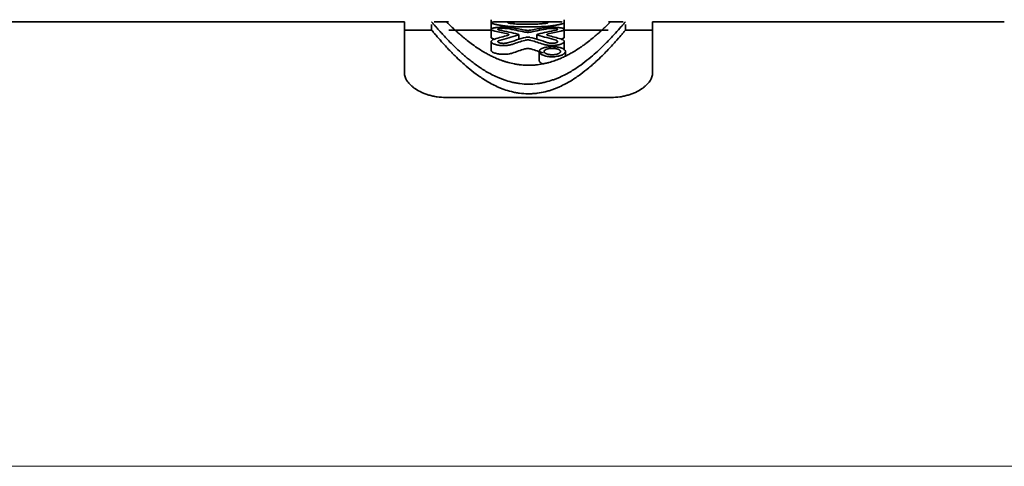
# Model space of a CAD drawing. Extents: x 6336 to 10269, y -393 to 3204.
# Drawn here: x 8137 to 8161, y 1342 to 1353 of the extents above; entities that cross this region are included whole.
import ezdxf

# ---------------------------------------------------------------- set-up
doc = ezdxf.new("R2010")
doc.units = 0
doc.header["$LTSCALE"] = 5
doc.layers.get('0').update_dxf_attribs({"linetype": 'CONTINUOUS', "lineweight": 0})
doc.layers.add('1', color=7, linetype='CONTINUOUS', true_color=0xffffff)

msp = doc.modelspace()

# ---------------------------------------------------------------- linework, layer by layer
at = {"color": 4}
msp.add_line((8128.073, 1342.026), (8228.073, 1342.026), dxfattribs=at)
at = {"layer": '1', "color": 7, "linetype": 'Continuous', "lineweight": 35}
for p, q in [((8146.573, 1352.776), (8121.573, 1352.776)), ((8146.573, 1352.776), (8146.573, 1351.543)), ((8147.231, 1352.707), (8147.231, 1352.576)), ((8147.639, 1352.776), (8147.289, 1352.776)), ((8148.671, 1352.826), (8148.671, 1352.601)), ((8150.175, 1352.776), (8148.923, 1352.776)), ((8149.536, 1352.774), (8149.58, 1352.774)), ((8149.58, 1352.714), (8149.536, 1352.714)), ((8150.438, 1352.593), (8150.438, 1352.826)), ((8151.857, 1352.776), (8151.506, 1352.776)), ((8151.915, 1352.576), (8151.915, 1352.708)), ((8152.573, 1352.776), (8152.573, 1351.543)), ((8161.073, 1352.776), (8152.573, 1352.776)), ((8147.231, 1352.576), (8146.573, 1352.576)), ((8148.671, 1352.576), (8147.646, 1352.576)), ((8148.671, 1352.593), (8148.671, 1352.39)), ((8149.337, 1352.351), (8149.337, 1352.463)), ((8149.423, 1352.652), (8149.686, 1352.652)), ((8149.776, 1352.463), (8149.776, 1352.351)), ((8150.438, 1352.389), (8150.438, 1352.593)), ((8151.5, 1352.576), (8150.438, 1352.576)), ((8152.573, 1352.576), (8151.915, 1352.576)), ((8148.671, 1352.39), (8148.756, 1352.348)), ((8148.671, 1352.297), (8148.671, 1352.087)), ((8150.353, 1352.347), (8150.438, 1352.389)), ((8150.438, 1352.089), (8150.438, 1352.298)), ((8149.83, 1352.057), (8149.83, 1351.842)), ((8150.465, 1351.956), (8150.465, 1352.057)), ((8151.573, 1350.946), (8147.573, 1350.946)), ((8149.562, 1351.034), (8149.573, 1351.034))]:
    msp.add_line(p, q, dxfattribs=at)
for centre, major_axis, ratio, start_param, end_param in [((8146.616, 1342.026), (0, 10.75), 0.980901, -0.23473, -0.204351), ((8146.841, 1342.026), (0, 10.75), 0.980901, -0.237071, -0.193687), ((8147.224, 1342.026), (0, 10.75), 0.980901, -0.215822, -0.175572), ((8147.448, 1342.026), (0, 10.75), 0.980901, -0.194059, -0.164972), ((8151.665, 1342.026), (0, 10.75), 0.980901, 0.165431, 0.194059), ((8151.89, 1342.026), (0, 10.75), 0.980901, 0.17603, 0.21582), ((8152.273, 1342.026), (0, 10.75), 0.980901, 0.194154, 0.237077), ((8152.498, 1342.026), (0, 10.75), 0.980901, 0.204816, 0.234732), ((8151.665, 1342.026), (0, 10.75), 0.980902, 0.248837, 0.279553), ((8151.89, 1342.026), (0, 10.75), 0.980901, 0.246462, 0.290418), ((8152.273, 1342.026), (0, 10.75), 0.980901, 0.265428, 0.309068), ((8152.498, 1342.026), (0, 10.75), 0.980902, 0.29007, 0.320075), ((8146.841, 1342.026), (0, 10.75), 0.980901, -0.308589, -0.265424), ((8146.616, 1342.026), (0, 10.75), 0.9809, -0.31957, -0.290043), ((8147.224, 1342.026), (0, 10.75), 0.980901, -0.289949, -0.246466), ((8147.448, 1342.026), (0, 10.75), 0.980901, -0.279064, -0.248819), ((8152.498, 1342.026), (0, 10.55), 0.9809, 0.295707, 0.326339), ((8146.616, 1342.026), (0, 10.55), 0.980901, -0.325864, -0.29572)]:
    msp.add_ellipse(centre, major_axis=major_axis, ratio=ratio, start_param=start_param, end_param=end_param, dxfattribs=at)
for points, knots in [([(8147.231, 1352.776), (8147.231, 1352.776), (8147.231, 1352.776), (8147.231, 1352.776), (8147.239, 1352.766), (8147.266, 1352.734), (8147.288, 1352.708), (8147.319, 1352.672), (8147.346, 1352.641), (8147.356, 1352.629), (8147.376, 1352.606), (8147.387, 1352.594), (8147.421, 1352.555), (8147.447, 1352.527), (8147.502, 1352.466), (8147.532, 1352.433), (8147.598, 1352.363), (8147.633, 1352.326), (8147.71, 1352.247), (8147.752, 1352.206), (8147.842, 1352.119), (8147.89, 1352.074), (8147.956, 1352.015), (8147.97, 1352.003), (8147.997, 1351.979), (8148.039, 1351.943), (8148.083, 1351.906), (8148.145, 1351.856), (8148.176, 1351.831), (8148.243, 1351.781), (8148.277, 1351.755), (8148.349, 1351.704), (8148.386, 1351.678), (8148.463, 1351.627), (8148.503, 1351.602), (8148.587, 1351.552), (8148.631, 1351.527), (8148.723, 1351.479), (8148.772, 1351.456), (8148.849, 1351.422), (8148.875, 1351.411), (8148.916, 1351.395), (8148.93, 1351.389), (8148.958, 1351.379), (8148.973, 1351.374), (8149.044, 1351.349), (8149.105, 1351.331), (8149.184, 1351.312), (8149.2, 1351.309), (8149.232, 1351.302), (8149.248, 1351.299), (8149.298, 1351.29), (8149.332, 1351.285), (8149.433, 1351.272), (8149.502, 1351.267), (8149.573, 1351.267)], [0, 0, 0, 0, 0.000153, 0.000153, 0.125134, 0.125134, 0.187624, 0.250115, 0.250115, 0.28136, 0.28136, 0.312605, 0.312605, 0.375096, 0.375096, 0.437586, 0.437586, 0.500076, 0.500076, 0.562567, 0.562567, 0.625057, 0.625057, 0.64068, 0.64068, 0.656303, 0.687548, 0.687548, 0.718793, 0.718793, 0.750038, 0.750038, 0.781283, 0.781283, 0.812529, 0.812529, 0.843774, 0.843774, 0.875019, 0.875019, 0.890642, 0.890642, 0.898453, 0.898453, 0.906264, 0.906264, 0.93751, 0.93751, 0.945321, 0.945321, 0.953132, 0.953132, 0.968755, 0.968755, 1, 1, 1, 1]), ([(8149.573, 1351.723), (8149.514, 1351.723), (8149.456, 1351.726), (8149.371, 1351.734), (8149.343, 1351.738), (8149.288, 1351.746), (8149.26, 1351.75), (8149.18, 1351.766), (8149.13, 1351.778), (8149.057, 1351.798), (8149.033, 1351.805), (8148.987, 1351.819), (8148.964, 1351.827), (8148.897, 1351.85), (8148.856, 1351.866), (8148.776, 1351.9), (8148.738, 1351.917), (8148.666, 1351.952), (8148.631, 1351.97), (8148.581, 1351.997), (8148.565, 1352.006), (8148.533, 1352.024), (8148.517, 1352.033), (8148.44, 1352.078), (8148.384, 1352.113), (8148.281, 1352.182), (8148.233, 1352.216), (8148.144, 1352.282), (8148.103, 1352.314), (8148.045, 1352.36), (8148.027, 1352.375), (8147.991, 1352.404), (8147.974, 1352.419), (8147.925, 1352.46), (8147.895, 1352.486), (8147.84, 1352.536), (8147.814, 1352.559), (8147.745, 1352.623), (8147.707, 1352.659), (8147.662, 1352.702), (8147.649, 1352.715), (8147.627, 1352.737), (8147.618, 1352.746), (8147.606, 1352.758), (8147.603, 1352.761), (8147.598, 1352.766), (8147.595, 1352.769), (8147.59, 1352.774), (8147.588, 1352.776), (8147.588, 1352.776)], [0, 0, 0, 0, 0.031283, 0.031283, 0.046924, 0.046924, 0.062565, 0.062565, 0.093848, 0.093848, 0.109489, 0.109489, 0.12513, 0.12513, 0.156413, 0.156413, 0.187695, 0.187695, 0.218978, 0.218978, 0.234619, 0.234619, 0.25026, 0.25026, 0.312825, 0.312825, 0.37539, 0.37539, 0.437955, 0.437955, 0.469238, 0.469238, 0.50052, 0.50052, 0.563085, 0.563085, 0.62565, 0.62565, 0.75078, 0.75078, 0.813345, 0.813345, 0.87591, 0.87591, 0.907193, 0.907193, 0.938475, 0.938475, 1, 1, 1, 1]), ([(8149.423, 1352.652), (8149.395, 1352.652), (8149.367, 1352.653), (8149.313, 1352.654), (8149.286, 1352.655), (8149.246, 1352.656), (8149.232, 1352.657), (8149.206, 1352.658), (8149.193, 1352.659), (8149.155, 1352.661), (8149.13, 1352.663), (8149.082, 1352.667), (8149.059, 1352.669), (8149.026, 1352.673), (8149.015, 1352.674), (8148.993, 1352.676), (8148.962, 1352.68), (8148.933, 1352.684), (8148.906, 1352.688), (8148.897, 1352.69), (8148.88, 1352.692), (8148.871, 1352.694), (8148.831, 1352.701), (8148.803, 1352.706), (8148.767, 1352.714), (8148.756, 1352.717), (8148.736, 1352.722), (8148.727, 1352.725), (8148.686, 1352.737), (8148.671, 1352.746), (8148.671, 1352.755), (8148.672, 1352.757), (8148.675, 1352.76), (8148.684, 1352.765), (8148.702, 1352.768), (8148.722, 1352.77), (8148.726, 1352.771), (8148.735, 1352.771), (8148.74, 1352.772), (8148.755, 1352.773), (8148.766, 1352.773), (8148.802, 1352.775), (8148.83, 1352.776), (8148.878, 1352.776), (8148.895, 1352.776), (8148.917, 1352.776), (8148.92, 1352.776), (8148.923, 1352.776)], [0, 0, 0, 0, 0.039741, 0.039741, 0.079482, 0.079482, 0.099352, 0.099352, 0.119222, 0.119222, 0.158963, 0.158963, 0.198704, 0.198704, 0.218574, 0.218574, 0.238445, 0.278185, 0.278185, 0.298056, 0.298056, 0.317926, 0.317926, 0.397408, 0.397408, 0.437149, 0.437149, 0.476889, 0.476889, 0.635852, 0.635852, 0.675593, 0.675593, 0.715334, 0.794815, 0.794815, 0.814686, 0.814686, 0.834556, 0.834556, 0.874297, 0.874297, 0.953779, 0.953779, 0.993519, 0.993519, 1, 1, 1, 1]), ([(8149.536, 1352.774), (8149.506, 1352.774), (8149.476, 1352.774), (8149.431, 1352.773), (8149.417, 1352.773), (8149.388, 1352.773), (8149.373, 1352.773), (8149.331, 1352.772), (8149.305, 1352.772), (8149.267, 1352.771), (8149.255, 1352.771), (8149.231, 1352.77), (8149.22, 1352.77), (8149.188, 1352.769), (8149.169, 1352.768), (8149.143, 1352.767), (8149.136, 1352.766), (8149.121, 1352.765), (8149.108, 1352.764), (8149.098, 1352.762), (8149.09, 1352.761), (8149.086, 1352.76), (8149.077, 1352.757), (8149.074, 1352.756), (8149.074, 1352.753), (8149.075, 1352.752), (8149.078, 1352.75), (8149.08, 1352.748), (8149.089, 1352.745), (8149.098, 1352.743), (8149.115, 1352.74), (8149.121, 1352.738), (8149.136, 1352.736), (8149.143, 1352.735), (8149.169, 1352.732), (8149.188, 1352.729), (8149.231, 1352.725), (8149.254, 1352.723), (8149.292, 1352.721), (8149.304, 1352.72), (8149.331, 1352.719), (8149.345, 1352.718), (8149.387, 1352.716), (8149.416, 1352.715), (8149.475, 1352.714), (8149.506, 1352.714), (8149.536, 1352.714)], [0, 0, 0, 0, 0.0625, 0.0625, 0.09375, 0.09375, 0.125, 0.125, 0.1875, 0.1875, 0.21875, 0.21875, 0.25, 0.25, 0.3125, 0.3125, 0.34375, 0.34375, 0.375, 0.40625, 0.40625, 0.4375, 0.4375, 0.5, 0.5, 0.53125, 0.53125, 0.5625, 0.5625, 0.625, 0.625, 0.65625, 0.65625, 0.6875, 0.6875, 0.75, 0.75, 0.8125, 0.8125, 0.84375, 0.84375, 0.875, 0.875, 0.9375, 0.9375, 1, 1, 1, 1]), ([(8151.558, 1352.776), (8151.558, 1352.776), (8151.558, 1352.776), (8151.558, 1352.776), (8151.551, 1352.769), (8151.529, 1352.747), (8151.519, 1352.738), (8151.497, 1352.716), (8151.484, 1352.703), (8151.455, 1352.674), (8151.438, 1352.658), (8151.409, 1352.631), (8151.399, 1352.621), (8151.378, 1352.601), (8151.366, 1352.591), (8151.331, 1352.559), (8151.306, 1352.536), (8151.25, 1352.486), (8151.22, 1352.46), (8151.155, 1352.405), (8151.12, 1352.376), (8151.044, 1352.315), (8151.003, 1352.283), (8150.936, 1352.233), (8150.913, 1352.217), (8150.865, 1352.182), (8150.839, 1352.165), (8150.761, 1352.113), (8150.705, 1352.077), (8150.613, 1352.023), (8150.581, 1352.005), (8150.514, 1351.97), (8150.48, 1351.952), (8150.407, 1351.917), (8150.37, 1351.9), (8150.31, 1351.875), (8150.29, 1351.867), (8150.248, 1351.85), (8150.226, 1351.842), (8150.159, 1351.819), (8150.113, 1351.804), (8150.04, 1351.784), (8150.016, 1351.778), (8149.965, 1351.766), (8149.938, 1351.76), (8149.858, 1351.745), (8149.804, 1351.737), (8149.733, 1351.73), (8149.719, 1351.729), (8149.69, 1351.727), (8149.675, 1351.726), (8149.632, 1351.724), (8149.602, 1351.723), (8149.573, 1351.723)], [0, 0, 0, 0, 0.000908, 0.000908, 0.125795, 0.125795, 0.188238, 0.188238, 0.250681, 0.250681, 0.313125, 0.313125, 0.344346, 0.344346, 0.375568, 0.375568, 0.438011, 0.438011, 0.500454, 0.500454, 0.562897, 0.562897, 0.625341, 0.625341, 0.656562, 0.656562, 0.687784, 0.687784, 0.750227, 0.750227, 0.781449, 0.781449, 0.81267, 0.81267, 0.843892, 0.843892, 0.859503, 0.859503, 0.875114, 0.875114, 0.906335, 0.906335, 0.921946, 0.921946, 0.937557, 0.937557, 0.968778, 0.968778, 0.976584, 0.976584, 0.984389, 0.984389, 1, 1, 1, 1]), ([(8149.573, 1351.267), (8149.644, 1351.267), (8149.712, 1351.272), (8149.813, 1351.284), (8149.846, 1351.289), (8149.912, 1351.301), (8149.945, 1351.308), (8150.04, 1351.331), (8150.099, 1351.349), (8150.185, 1351.378), (8150.213, 1351.388), (8150.254, 1351.404), (8150.267, 1351.41), (8150.294, 1351.421), (8150.307, 1351.426), (8150.372, 1351.455), (8150.421, 1351.478), (8150.514, 1351.527), (8150.558, 1351.551), (8150.642, 1351.602), (8150.683, 1351.627), (8150.76, 1351.679), (8150.798, 1351.704), (8150.905, 1351.781), (8150.971, 1351.832), (8151.093, 1351.93), (8151.149, 1351.979), (8151.254, 1352.072), (8151.302, 1352.117), (8151.37, 1352.183), (8151.392, 1352.204), (8151.434, 1352.246), (8151.454, 1352.266), (8151.512, 1352.326), (8151.548, 1352.363), (8151.614, 1352.433), (8151.644, 1352.466), (8151.727, 1352.557), (8151.772, 1352.609), (8151.826, 1352.671), (8151.841, 1352.689), (8151.868, 1352.721), (8151.879, 1352.734), (8151.893, 1352.75), (8151.897, 1352.754), (8151.903, 1352.762), (8151.906, 1352.766), (8151.913, 1352.773), (8151.915, 1352.776), (8151.915, 1352.776)], [0, 0, 0, 0, 0.031283, 0.031283, 0.046924, 0.046924, 0.062566, 0.062566, 0.093849, 0.093849, 0.10949, 0.10949, 0.117311, 0.117311, 0.125132, 0.125132, 0.156415, 0.156415, 0.187698, 0.187698, 0.218981, 0.218981, 0.250264, 0.250264, 0.312829, 0.312829, 0.375395, 0.375395, 0.437961, 0.437961, 0.469244, 0.469244, 0.500527, 0.500527, 0.563093, 0.563093, 0.625659, 0.625659, 0.750791, 0.750791, 0.813357, 0.813357, 0.875922, 0.875922, 0.907205, 0.907205, 0.938488, 0.938488, 1, 1, 1, 1]), ([(8149.58, 1352.714), (8149.61, 1352.714), (8149.64, 1352.714), (8149.685, 1352.715), (8149.699, 1352.715), (8149.728, 1352.716), (8149.743, 1352.717), (8149.785, 1352.719), (8149.811, 1352.72), (8149.849, 1352.723), (8149.861, 1352.723), (8149.885, 1352.725), (8149.896, 1352.726), (8149.928, 1352.729), (8149.947, 1352.732), (8149.972, 1352.735), (8149.98, 1352.736), (8149.995, 1352.738), (8150.007, 1352.741), (8150.018, 1352.743), (8150.026, 1352.745), (8150.03, 1352.746), (8150.039, 1352.75), (8150.042, 1352.752), (8150.042, 1352.755), (8150.041, 1352.755), (8150.038, 1352.757), (8150.036, 1352.758), (8150.027, 1352.761), (8150.019, 1352.762), (8150.001, 1352.764), (8149.995, 1352.765), (8149.981, 1352.766), (8149.973, 1352.767), (8149.948, 1352.768), (8149.929, 1352.769), (8149.886, 1352.771), (8149.862, 1352.771), (8149.825, 1352.772), (8149.812, 1352.772), (8149.785, 1352.772), (8149.771, 1352.773), (8149.729, 1352.773), (8149.7, 1352.773), (8149.656, 1352.773), (8149.641, 1352.773), (8149.61, 1352.774), (8149.595, 1352.774), (8149.58, 1352.774)], [0, 0, 0, 0, 0.0625, 0.0625, 0.09375, 0.09375, 0.125, 0.125, 0.1875, 0.1875, 0.21875, 0.21875, 0.25, 0.25, 0.3125, 0.3125, 0.34375, 0.34375, 0.375, 0.40625, 0.40625, 0.4375, 0.4375, 0.5, 0.5, 0.53125, 0.53125, 0.5625, 0.5625, 0.625, 0.625, 0.65625, 0.65625, 0.6875, 0.6875, 0.75, 0.75, 0.8125, 0.8125, 0.84375, 0.84375, 0.875, 0.875, 0.9375, 0.9375, 0.96875, 0.96875, 1, 1, 1, 1]), ([(8150.438, 1352.754), (8150.438, 1352.754), (8150.438, 1352.753), (8150.438, 1352.752), (8150.437, 1352.75), (8150.433, 1352.746), (8150.424, 1352.739), (8150.406, 1352.732), (8150.382, 1352.725), (8150.373, 1352.722), (8150.352, 1352.717), (8150.341, 1352.714), (8150.305, 1352.706), (8150.278, 1352.701), (8150.23, 1352.692), (8150.213, 1352.69), (8150.185, 1352.686), (8150.176, 1352.684), (8150.156, 1352.682), (8150.146, 1352.68), (8150.116, 1352.676), (8150.095, 1352.674), (8150.051, 1352.669), (8150.027, 1352.667), (8149.991, 1352.664), (8149.979, 1352.663), (8149.954, 1352.661), (8149.942, 1352.661), (8149.903, 1352.658), (8149.877, 1352.657), (8149.824, 1352.655), (8149.797, 1352.654), (8149.756, 1352.653), (8149.742, 1352.653), (8149.714, 1352.652), (8149.7, 1352.652), (8149.686, 1352.652)], [0, 0, 0, 0, 0.001654, 0.001654, 0.064051, 0.064051, 0.126448, 0.251241, 0.251241, 0.313637, 0.313637, 0.376034, 0.376034, 0.500827, 0.500827, 0.563224, 0.563224, 0.594422, 0.594422, 0.62562, 0.62562, 0.688017, 0.688017, 0.750414, 0.750414, 0.781612, 0.781612, 0.81281, 0.81281, 0.875207, 0.875207, 0.937603, 0.937603, 0.968802, 0.968802, 1, 1, 1, 1]), ([(8150.181, 1352.776), (8150.186, 1352.776), (8150.19, 1352.776), (8150.204, 1352.776), (8150.213, 1352.776), (8150.23, 1352.776), (8150.238, 1352.776), (8150.279, 1352.776), (8150.307, 1352.775), (8150.354, 1352.773), (8150.374, 1352.772), (8150.39, 1352.77)], [0, 0, 0, 0, 0.045548, 0.045548, 0.141461, 0.141461, 0.237373, 0.237373, 0.621023, 0.621023, 1, 1, 1, 1]), ([(8149.562, 1351.034), (8149.492, 1351.034), (8149.423, 1351.04), (8149.322, 1351.053), (8149.289, 1351.058), (8149.24, 1351.068), (8149.223, 1351.071), (8149.191, 1351.078), (8149.175, 1351.082), (8149.097, 1351.102), (8149.037, 1351.12), (8148.952, 1351.151), (8148.924, 1351.161), (8148.87, 1351.183), (8148.844, 1351.195), (8148.766, 1351.229), (8148.718, 1351.254), (8148.626, 1351.303), (8148.582, 1351.329), (8148.498, 1351.38), (8148.458, 1351.406), (8148.38, 1351.459), (8148.343, 1351.485), (8148.236, 1351.564), (8148.171, 1351.615), (8148.05, 1351.716), (8147.994, 1351.765), (8147.889, 1351.86), (8147.841, 1351.906), (8147.774, 1351.973), (8147.752, 1351.995), (8147.71, 1352.037), (8147.69, 1352.058), (8147.632, 1352.119), (8147.596, 1352.157), (8147.53, 1352.228), (8147.5, 1352.262), (8147.418, 1352.354), (8147.373, 1352.407), (8147.319, 1352.47), (8147.304, 1352.488), (8147.277, 1352.52), (8147.266, 1352.534), (8147.239, 1352.566), (8147.231, 1352.576), (8147.231, 1352.576)], [0, 0, 0, 0, 0.031253, 0.031253, 0.04688, 0.04688, 0.054693, 0.054693, 0.062506, 0.062506, 0.09376, 0.09376, 0.109386, 0.109386, 0.125013, 0.125013, 0.156266, 0.156266, 0.187519, 0.187519, 0.218773, 0.218773, 0.250026, 0.250026, 0.312532, 0.312532, 0.375039, 0.375039, 0.437545, 0.437545, 0.468799, 0.468799, 0.500052, 0.500052, 0.562558, 0.562558, 0.625065, 0.625065, 0.750078, 0.750078, 0.812584, 0.812584, 0.875091, 0.875091, 1, 1, 1, 1]), ([(8148.756, 1352.552), (8148.742, 1352.555), (8148.73, 1352.558), (8148.714, 1352.563), (8148.709, 1352.565), (8148.7, 1352.568), (8148.696, 1352.57), (8148.685, 1352.576), (8148.68, 1352.579), (8148.672, 1352.586), (8148.671, 1352.59), (8148.671, 1352.597), (8148.673, 1352.601), (8148.678, 1352.606), (8148.681, 1352.608), (8148.686, 1352.611), (8148.69, 1352.613), (8148.701, 1352.617), (8148.71, 1352.62), (8148.732, 1352.626), (8148.744, 1352.628), (8148.765, 1352.632), (8148.772, 1352.633), (8148.787, 1352.635), (8148.795, 1352.636), (8148.819, 1352.638), (8148.836, 1352.64), (8148.872, 1352.642), (8148.892, 1352.643), (8148.93, 1352.644), (8148.949, 1352.645), (8148.979, 1352.645), (8148.989, 1352.645), (8149.008, 1352.644), (8149.028, 1352.644), (8149.047, 1352.643), (8149.065, 1352.642), (8149.075, 1352.641), (8149.102, 1352.64), (8149.119, 1352.638), (8149.151, 1352.635), (8149.166, 1352.633), (8149.18, 1352.63)], [0, 0, 0, 0, 0.0625, 0.0625, 0.09375, 0.09375, 0.125, 0.125, 0.1875, 0.1875, 0.25, 0.25, 0.3125, 0.3125, 0.34375, 0.34375, 0.375, 0.375, 0.4375, 0.4375, 0.5, 0.5, 0.53125, 0.53125, 0.5625, 0.5625, 0.625, 0.625, 0.6875, 0.6875, 0.75, 0.75, 0.78125, 0.78125, 0.8125, 0.84375, 0.84375, 0.875, 0.875, 0.9375, 0.9375, 1, 1, 1, 1]), ([(8149.065, 1352.611), (8149.059, 1352.612), (8149.052, 1352.613), (8149.041, 1352.614), (8149.037, 1352.615), (8149.029, 1352.616), (8149.025, 1352.616), (8149.013, 1352.617), (8149.004, 1352.617), (8148.987, 1352.618), (8148.978, 1352.618), (8148.96, 1352.618), (8148.951, 1352.618), (8148.933, 1352.617), (8148.924, 1352.617), (8148.912, 1352.616), (8148.908, 1352.616), (8148.9, 1352.615), (8148.896, 1352.614), (8148.885, 1352.613), (8148.878, 1352.612), (8148.865, 1352.61), (8148.859, 1352.609), (8148.849, 1352.606), (8148.845, 1352.605), (8148.838, 1352.602), (8148.836, 1352.6), (8148.832, 1352.597), (8148.831, 1352.595), (8148.831, 1352.592), (8148.832, 1352.59), (8148.835, 1352.587), (8148.838, 1352.585), (8148.844, 1352.582), (8148.849, 1352.581), (8148.858, 1352.578), (8148.864, 1352.576), (8148.87, 1352.575)], [0, 0, 0, 0, 0.0625, 0.0625, 0.09375, 0.09375, 0.125, 0.125, 0.1875, 0.1875, 0.25, 0.25, 0.3125, 0.3125, 0.375, 0.375, 0.40625, 0.40625, 0.4375, 0.4375, 0.5, 0.5, 0.5625, 0.5625, 0.625, 0.625, 0.6875, 0.6875, 0.75, 0.75, 0.8125, 0.8125, 0.875, 0.875, 0.9375, 0.9375, 1, 1, 1, 1]), ([(8149.068, 1352.445), (8149.073, 1352.446), (8149.077, 1352.448), (8149.085, 1352.451), (8149.088, 1352.452), (8149.093, 1352.455), (8149.095, 1352.457), (8149.098, 1352.46), (8149.098, 1352.462), (8149.098, 1352.465), (8149.098, 1352.467), (8149.095, 1352.47), (8149.093, 1352.472), (8149.088, 1352.475), (8149.085, 1352.476), (8149.078, 1352.479), (8149.073, 1352.48), (8149.068, 1352.481)], [0, 0, 0, 0, 0.125, 0.125, 0.25, 0.25, 0.375, 0.375, 0.5, 0.5, 0.625, 0.625, 0.75, 0.75, 0.875, 0.875, 1, 1, 1, 1]), ([(8149.317, 1352.475), (8149.32, 1352.475), (8149.323, 1352.474), (8149.328, 1352.472), (8149.33, 1352.471), (8149.334, 1352.469), (8149.335, 1352.468), (8149.337, 1352.466), (8149.337, 1352.465), (8149.337, 1352.462), (8149.337, 1352.461), (8149.335, 1352.459), (8149.334, 1352.458), (8149.329, 1352.455), (8149.324, 1352.453), (8149.317, 1352.451)], [0, 0, 0, 0, 0.125, 0.125, 0.25, 0.25, 0.375, 0.375, 0.5, 0.5, 0.625, 0.625, 0.75, 0.75, 1, 1, 1, 1]), ([(8149.482, 1352.574), (8149.487, 1352.573), (8149.492, 1352.572), (8149.503, 1352.571), (8149.51, 1352.57), (8149.522, 1352.569), (8149.529, 1352.569), (8149.543, 1352.568), (8149.55, 1352.568), (8149.564, 1352.568), (8149.571, 1352.568), (8149.584, 1352.569), (8149.591, 1352.569), (8149.604, 1352.57), (8149.61, 1352.571), (8149.621, 1352.572), (8149.627, 1352.573), (8149.632, 1352.574)], [0, 0, 0, 0, 0.125, 0.125, 0.25, 0.25, 0.375, 0.375, 0.5, 0.5, 0.625, 0.625, 0.75, 0.75, 0.875, 0.875, 1, 1, 1, 1]), ([(8149.632, 1352.527), (8149.627, 1352.526), (8149.622, 1352.525), (8149.61, 1352.523), (8149.604, 1352.522), (8149.591, 1352.521), (8149.584, 1352.521), (8149.571, 1352.52), (8149.564, 1352.52), (8149.55, 1352.52), (8149.543, 1352.52), (8149.529, 1352.521), (8149.522, 1352.521), (8149.51, 1352.522), (8149.503, 1352.523), (8149.492, 1352.525), (8149.487, 1352.526), (8149.482, 1352.527)], [0, 0, 0, 0, 0.125, 0.125, 0.25, 0.25, 0.375, 0.375, 0.5, 0.5, 0.625, 0.625, 0.75, 0.75, 0.875, 0.875, 1, 1, 1, 1]), ([(8151.915, 1352.576), (8151.915, 1352.576), (8151.915, 1352.576), (8151.915, 1352.576), (8151.906, 1352.565), (8151.88, 1352.533), (8151.868, 1352.52), (8151.848, 1352.496), (8151.841, 1352.487), (8151.825, 1352.468), (8151.817, 1352.458), (8151.771, 1352.405), (8151.726, 1352.352), (8151.643, 1352.259), (8151.613, 1352.225), (8151.547, 1352.154), (8151.512, 1352.116), (8151.435, 1352.036), (8151.394, 1351.994), (8151.304, 1351.906), (8151.256, 1351.86), (8151.177, 1351.788), (8151.15, 1351.764), (8151.093, 1351.714), (8151.063, 1351.689), (8150.972, 1351.613), (8150.906, 1351.561), (8150.798, 1351.482), (8150.761, 1351.456), (8150.683, 1351.403), (8150.643, 1351.377), (8150.559, 1351.326), (8150.515, 1351.3), (8150.422, 1351.251), (8150.373, 1351.227), (8150.296, 1351.192), (8150.269, 1351.18), (8150.215, 1351.159), (8150.159, 1351.137), (8150.1, 1351.118), (8150.055, 1351.105), (8150.04, 1351.1), (8150.009, 1351.092), (8149.993, 1351.088), (8149.914, 1351.068), (8149.849, 1351.056), (8149.748, 1351.043), (8149.713, 1351.04), (8149.643, 1351.035), (8149.608, 1351.034), (8149.573, 1351.034)], [0, 0, 0, 0, 0.001296, 0.001296, 0.126134, 0.126134, 0.188553, 0.188553, 0.219763, 0.219763, 0.250972, 0.250972, 0.37581, 0.37581, 0.438229, 0.438229, 0.500648, 0.500648, 0.563067, 0.563067, 0.625486, 0.625486, 0.656696, 0.656696, 0.687905, 0.687905, 0.750324, 0.750324, 0.781534, 0.781534, 0.812743, 0.812743, 0.843953, 0.843953, 0.875162, 0.875162, 0.890767, 0.890767, 0.906372, 0.921976, 0.921976, 0.929779, 0.929779, 0.937581, 0.937581, 0.968791, 0.968791, 0.984395, 0.984395, 1, 1, 1, 1]), ([(8149.796, 1352.451), (8149.793, 1352.452), (8149.79, 1352.453), (8149.785, 1352.455), (8149.783, 1352.456), (8149.78, 1352.458), (8149.779, 1352.459), (8149.777, 1352.461), (8149.776, 1352.462), (8149.776, 1352.465), (8149.777, 1352.466), (8149.778, 1352.468), (8149.78, 1352.469), (8149.785, 1352.472), (8149.79, 1352.474), (8149.796, 1352.475)], [0, 0, 0, 0, 0.125, 0.125, 0.25, 0.25, 0.375, 0.375, 0.5, 0.5, 0.625, 0.625, 0.75, 0.75, 1, 1, 1, 1]), ([(8149.929, 1352.629), (8149.942, 1352.632), (8149.957, 1352.634), (8149.981, 1352.636), (8149.99, 1352.637), (8150.007, 1352.639), (8150.016, 1352.639), (8150.043, 1352.641), (8150.062, 1352.642), (8150.09, 1352.643), (8150.1, 1352.643), (8150.12, 1352.644), (8150.13, 1352.644), (8150.159, 1352.644), (8150.178, 1352.644), (8150.207, 1352.643), (8150.217, 1352.642), (8150.236, 1352.641), (8150.254, 1352.64), (8150.272, 1352.639), (8150.289, 1352.638), (8150.298, 1352.637), (8150.322, 1352.634), (8150.337, 1352.632), (8150.358, 1352.629), (8150.364, 1352.627), (8150.377, 1352.625), (8150.382, 1352.623), (8150.399, 1352.619), (8150.408, 1352.616), (8150.419, 1352.612), (8150.422, 1352.61), (8150.428, 1352.607), (8150.433, 1352.603), (8150.435, 1352.6), (8150.437, 1352.596), (8150.438, 1352.595), (8150.438, 1352.589), (8150.436, 1352.585), (8150.431, 1352.58), (8150.429, 1352.578), (8150.423, 1352.575), (8150.42, 1352.573), (8150.409, 1352.567), (8150.4, 1352.564), (8150.379, 1352.557), (8150.367, 1352.554), (8150.353, 1352.551)], [0, 0, 0, 0, 0.0625, 0.0625, 0.09375, 0.09375, 0.125, 0.125, 0.1875, 0.1875, 0.21875, 0.21875, 0.25, 0.25, 0.3125, 0.3125, 0.34375, 0.34375, 0.375, 0.40625, 0.40625, 0.4375, 0.4375, 0.5, 0.5, 0.53125, 0.53125, 0.5625, 0.5625, 0.625, 0.625, 0.65625, 0.65625, 0.6875, 0.71875, 0.71875, 0.75, 0.75, 0.8125, 0.8125, 0.84375, 0.84375, 0.875, 0.875, 0.9375, 0.9375, 1, 1, 1, 1]), ([(8150.045, 1352.481), (8150.04, 1352.48), (8150.036, 1352.479), (8150.029, 1352.476), (8150.025, 1352.475), (8150.02, 1352.472), (8150.018, 1352.47), (8150.016, 1352.467), (8150.015, 1352.465), (8150.015, 1352.462), (8150.016, 1352.46), (8150.018, 1352.457), (8150.02, 1352.455), (8150.025, 1352.452), (8150.028, 1352.451), (8150.036, 1352.448), (8150.04, 1352.446), (8150.045, 1352.445)], [0, 0, 0, 0, 0.125, 0.125, 0.25, 0.25, 0.375, 0.375, 0.5, 0.5, 0.625, 0.625, 0.75, 0.75, 0.875, 0.875, 1, 1, 1, 1]), ([(8150.238, 1352.574), (8150.245, 1352.575), (8150.25, 1352.577), (8150.258, 1352.579), (8150.26, 1352.58), (8150.264, 1352.581), (8150.266, 1352.582), (8150.271, 1352.584), (8150.273, 1352.586), (8150.277, 1352.589), (8150.278, 1352.591), (8150.278, 1352.594), (8150.277, 1352.596), (8150.274, 1352.598), (8150.273, 1352.599), (8150.27, 1352.601), (8150.269, 1352.601), (8150.264, 1352.604), (8150.26, 1352.605), (8150.249, 1352.608), (8150.244, 1352.609), (8150.234, 1352.611), (8150.231, 1352.611), (8150.224, 1352.612), (8150.22, 1352.613), (8150.209, 1352.614), (8150.201, 1352.615), (8150.185, 1352.616), (8150.176, 1352.616), (8150.158, 1352.617), (8150.149, 1352.617), (8150.136, 1352.617), (8150.131, 1352.617), (8150.122, 1352.617), (8150.113, 1352.617), (8150.105, 1352.616), (8150.096, 1352.616), (8150.092, 1352.616), (8150.079, 1352.615), (8150.071, 1352.614), (8150.057, 1352.612), (8150.05, 1352.611), (8150.043, 1352.61)], [0, 0, 0, 0, 0.0625, 0.0625, 0.09375, 0.09375, 0.125, 0.125, 0.1875, 0.1875, 0.25, 0.25, 0.3125, 0.3125, 0.34375, 0.34375, 0.375, 0.375, 0.4375, 0.4375, 0.5, 0.5, 0.53125, 0.53125, 0.5625, 0.5625, 0.625, 0.625, 0.6875, 0.6875, 0.75, 0.75, 0.78125, 0.78125, 0.8125, 0.84375, 0.84375, 0.875, 0.875, 0.9375, 0.9375, 1, 1, 1, 1]), ([(8149.18, 1352.23), (8149.166, 1352.226), (8149.151, 1352.221), (8149.127, 1352.216), (8149.119, 1352.214), (8149.102, 1352.211), (8149.093, 1352.21), (8149.065, 1352.206), (8149.046, 1352.204), (8149.017, 1352.202), (8149.007, 1352.201), (8148.987, 1352.2), (8148.977, 1352.2), (8148.948, 1352.2), (8148.928, 1352.201), (8148.889, 1352.204), (8148.87, 1352.206), (8148.843, 1352.21), (8148.834, 1352.211), (8148.816, 1352.214), (8148.808, 1352.216), (8148.784, 1352.222), (8148.769, 1352.226), (8148.749, 1352.233), (8148.742, 1352.235), (8148.73, 1352.24), (8148.719, 1352.245), (8148.709, 1352.25), (8148.7, 1352.256), (8148.696, 1352.259), (8148.685, 1352.267), (8148.68, 1352.273), (8148.674, 1352.282), (8148.673, 1352.285), (8148.671, 1352.291), (8148.671, 1352.294), (8148.671, 1352.303), (8148.673, 1352.308), (8148.68, 1352.32), (8148.685, 1352.325), (8148.7, 1352.336), (8148.708, 1352.341), (8148.724, 1352.348), (8148.73, 1352.35), (8148.742, 1352.355), (8148.749, 1352.357), (8148.756, 1352.359)], [0, 0, 0, 0, 0.0625, 0.0625, 0.09375, 0.09375, 0.125, 0.125, 0.1875, 0.1875, 0.21875, 0.21875, 0.25, 0.25, 0.3125, 0.3125, 0.375, 0.375, 0.40625, 0.40625, 0.4375, 0.4375, 0.5, 0.5, 0.53125, 0.53125, 0.5625, 0.59375, 0.59375, 0.625, 0.625, 0.6875, 0.6875, 0.71875, 0.71875, 0.75, 0.75, 0.8125, 0.8125, 0.875, 0.875, 0.9375, 0.9375, 0.96875, 0.96875, 1, 1, 1, 1]), ([(8148.87, 1352.326), (8148.864, 1352.324), (8148.858, 1352.322), (8148.851, 1352.319), (8148.849, 1352.317), (8148.845, 1352.315), (8148.843, 1352.314), (8148.838, 1352.31), (8148.835, 1352.308), (8148.832, 1352.302), (8148.831, 1352.3), (8148.831, 1352.294), (8148.832, 1352.291), (8148.835, 1352.286), (8148.838, 1352.283), (8148.844, 1352.278), (8148.848, 1352.276), (8148.856, 1352.272), (8148.858, 1352.271), (8148.864, 1352.269), (8148.867, 1352.268), (8148.876, 1352.265), (8148.883, 1352.263), (8148.898, 1352.26), (8148.906, 1352.258), (8148.918, 1352.257), (8148.923, 1352.256), (8148.931, 1352.255), (8148.936, 1352.255), (8148.949, 1352.254), (8148.958, 1352.254), (8148.977, 1352.254), (8148.986, 1352.254), (8149.004, 1352.255), (8149.012, 1352.256), (8149.029, 1352.258), (8149.037, 1352.26), (8149.052, 1352.263), (8149.059, 1352.265), (8149.065, 1352.267)], [0, 0, 0, 0, 0.0625, 0.0625, 0.09375, 0.09375, 0.125, 0.125, 0.1875, 0.1875, 0.25, 0.25, 0.3125, 0.3125, 0.375, 0.375, 0.4375, 0.4375, 0.46875, 0.46875, 0.5, 0.5, 0.5625, 0.5625, 0.625, 0.625, 0.65625, 0.65625, 0.6875, 0.6875, 0.75, 0.75, 0.8125, 0.8125, 0.875, 0.875, 0.9375, 0.9375, 1, 1, 1, 1]), ([(8149.632, 1352.327), (8149.627, 1352.329), (8149.622, 1352.33), (8149.61, 1352.332), (8149.604, 1352.333), (8149.591, 1352.335), (8149.585, 1352.335), (8149.571, 1352.336), (8149.564, 1352.336), (8149.55, 1352.336), (8149.543, 1352.336), (8149.529, 1352.335), (8149.522, 1352.335), (8149.51, 1352.333), (8149.503, 1352.332), (8149.492, 1352.33), (8149.487, 1352.329), (8149.482, 1352.327)], [0, 0, 0, 0, 0.125, 0.125, 0.25, 0.25, 0.375, 0.375, 0.5, 0.5, 0.625, 0.625, 0.75, 0.75, 0.875, 0.875, 1, 1, 1, 1]), ([(8150.353, 1352.36), (8150.367, 1352.356), (8150.379, 1352.352), (8150.395, 1352.345), (8150.4, 1352.342), (8150.409, 1352.337), (8150.413, 1352.335), (8150.423, 1352.327), (8150.429, 1352.321), (8150.436, 1352.31), (8150.438, 1352.304), (8150.438, 1352.292), (8150.436, 1352.287), (8150.431, 1352.278), (8150.428, 1352.275), (8150.423, 1352.269), (8150.42, 1352.266), (8150.409, 1352.258), (8150.4, 1352.252), (8150.384, 1352.244), (8150.379, 1352.242), (8150.367, 1352.237), (8150.36, 1352.234), (8150.34, 1352.227), (8150.325, 1352.223), (8150.293, 1352.216), (8150.276, 1352.213), (8150.249, 1352.209), (8150.239, 1352.208), (8150.22, 1352.206), (8150.211, 1352.205), (8150.181, 1352.203), (8150.162, 1352.202), (8150.132, 1352.202), (8150.122, 1352.202), (8150.102, 1352.203), (8150.082, 1352.204), (8150.063, 1352.205), (8150.044, 1352.207), (8150.035, 1352.209), (8150.007, 1352.212), (8149.99, 1352.216), (8149.958, 1352.223), (8149.942, 1352.227), (8149.929, 1352.232)], [0, 0, 0, 0, 0.0625, 0.0625, 0.09375, 0.09375, 0.125, 0.125, 0.1875, 0.1875, 0.25, 0.25, 0.3125, 0.3125, 0.34375, 0.34375, 0.375, 0.375, 0.4375, 0.4375, 0.46875, 0.46875, 0.5, 0.5, 0.5625, 0.5625, 0.625, 0.625, 0.65625, 0.65625, 0.6875, 0.6875, 0.75, 0.75, 0.78125, 0.78125, 0.8125, 0.84375, 0.84375, 0.875, 0.875, 0.9375, 0.9375, 1, 1, 1, 1]), ([(8150.043, 1352.268), (8150.05, 1352.266), (8150.056, 1352.264), (8150.068, 1352.262), (8150.071, 1352.261), (8150.079, 1352.26), (8150.083, 1352.259), (8150.096, 1352.257), (8150.105, 1352.257), (8150.118, 1352.256), (8150.123, 1352.256), (8150.132, 1352.255), (8150.136, 1352.255), (8150.15, 1352.255), (8150.159, 1352.255), (8150.177, 1352.257), (8150.186, 1352.258), (8150.203, 1352.26), (8150.211, 1352.261), (8150.226, 1352.264), (8150.232, 1352.266), (8150.242, 1352.269), (8150.245, 1352.27), (8150.25, 1352.273), (8150.253, 1352.274), (8150.26, 1352.277), (8150.264, 1352.28), (8150.271, 1352.285), (8150.273, 1352.288), (8150.277, 1352.293), (8150.278, 1352.296), (8150.278, 1352.301), (8150.277, 1352.304), (8150.273, 1352.309), (8150.271, 1352.312), (8150.264, 1352.317), (8150.26, 1352.319), (8150.25, 1352.323), (8150.245, 1352.325), (8150.238, 1352.327)], [0, 0, 0, 0, 0.0625, 0.0625, 0.09375, 0.09375, 0.125, 0.125, 0.1875, 0.1875, 0.21875, 0.21875, 0.25, 0.25, 0.3125, 0.3125, 0.375, 0.375, 0.4375, 0.4375, 0.5, 0.5, 0.53125, 0.53125, 0.5625, 0.5625, 0.625, 0.625, 0.6875, 0.6875, 0.75, 0.75, 0.8125, 0.8125, 0.875, 0.875, 0.9375, 0.9375, 1, 1, 1, 1]), ([(8148.671, 1352.087), (8148.671, 1352.087), (8148.671, 1352.087), (8148.671, 1352.081), (8148.673, 1352.075), (8148.678, 1352.066), (8148.68, 1352.063), (8148.686, 1352.057), (8148.689, 1352.054), (8148.7, 1352.046), (8148.708, 1352.04), (8148.724, 1352.032), (8148.73, 1352.029), (8148.742, 1352.024), (8148.748, 1352.022), (8148.768, 1352.015), (8148.783, 1352.011), (8148.816, 1352.003), (8148.833, 1352), (8148.86, 1351.996), (8148.869, 1351.994), (8148.888, 1351.992), (8148.898, 1351.992), (8148.927, 1351.989), (8148.947, 1351.989), (8148.977, 1351.989), (8148.987, 1351.989), (8149.007, 1351.99), (8149.017, 1351.99), (8149.046, 1351.992), (8149.065, 1351.994), (8149.102, 1351.999), (8149.119, 1352.003), (8149.151, 1352.01), (8149.166, 1352.015), (8149.18, 1352.019)], [0, 0, 0, 0, 0.000569, 0.000569, 0.083855, 0.083855, 0.125498, 0.125498, 0.167141, 0.167141, 0.250427, 0.250427, 0.29207, 0.29207, 0.333713, 0.333713, 0.416999, 0.416999, 0.500285, 0.500285, 0.541927, 0.541927, 0.58357, 0.58357, 0.666856, 0.666856, 0.708499, 0.708499, 0.750142, 0.750142, 0.833428, 0.833428, 0.916714, 0.916714, 1, 1, 1, 1]), ([(8149.482, 1352.118), (8149.487, 1352.12), (8149.492, 1352.121), (8149.503, 1352.123), (8149.509, 1352.124), (8149.522, 1352.126), (8149.529, 1352.127), (8149.543, 1352.127), (8149.55, 1352.128), (8149.564, 1352.128), (8149.571, 1352.127), (8149.585, 1352.127), (8149.591, 1352.126), (8149.604, 1352.124), (8149.61, 1352.123), (8149.622, 1352.121), (8149.627, 1352.12), (8149.632, 1352.118)], [0, 0, 0, 0, 0.125, 0.125, 0.25, 0.25, 0.375, 0.375, 0.5, 0.5, 0.625, 0.625, 0.75, 0.75, 0.875, 0.875, 1, 1, 1, 1]), ([(8150.148, 1352.174), (8150.169, 1352.174), (8150.191, 1352.173), (8150.222, 1352.171), (8150.232, 1352.17), (8150.253, 1352.167), (8150.263, 1352.166), (8150.292, 1352.162), (8150.311, 1352.158), (8150.337, 1352.152), (8150.345, 1352.149), (8150.361, 1352.144), (8150.376, 1352.139), (8150.39, 1352.134), (8150.403, 1352.128), (8150.409, 1352.125), (8150.426, 1352.115), (8150.435, 1352.108), (8150.45, 1352.094), (8150.455, 1352.087), (8150.463, 1352.072), (8150.465, 1352.064), (8150.465, 1352.053), (8150.464, 1352.049), (8150.462, 1352.041), (8150.461, 1352.037), (8150.455, 1352.026), (8150.449, 1352.018), (8150.438, 1352.007), (8150.433, 1352.003), (8150.424, 1351.996), (8150.419, 1351.992), (8150.402, 1351.982), (8150.39, 1351.976), (8150.368, 1351.966), (8150.361, 1351.963), (8150.345, 1351.958), (8150.328, 1351.953), (8150.311, 1351.948), (8150.292, 1351.944), (8150.283, 1351.942), (8150.253, 1351.937), (8150.233, 1351.934), (8150.202, 1351.931), (8150.191, 1351.93), (8150.17, 1351.929), (8150.159, 1351.929), (8150.126, 1351.929), (8150.105, 1351.93), (8150.073, 1351.933), (8150.063, 1351.934), (8150.042, 1351.937), (8150.032, 1351.938), (8150.003, 1351.943), (8149.985, 1351.948), (8149.959, 1351.955), (8149.95, 1351.958), (8149.935, 1351.963), (8149.919, 1351.969), (8149.906, 1351.976), (8149.893, 1351.982), (8149.887, 1351.986), (8149.87, 1351.996), (8149.861, 1352.003), (8149.846, 1352.018), (8149.84, 1352.026), (8149.833, 1352.041), (8149.831, 1352.049), (8149.83, 1352.061), (8149.831, 1352.064), (8149.833, 1352.072), (8149.834, 1352.076), (8149.84, 1352.087), (8149.845, 1352.094), (8149.856, 1352.105), (8149.861, 1352.108), (8149.87, 1352.115), (8149.875, 1352.118), (8149.892, 1352.128), (8149.904, 1352.134), (8149.926, 1352.142), (8149.934, 1352.144), (8149.95, 1352.149), (8149.966, 1352.154), (8149.984, 1352.158), (8150.003, 1352.161), (8150.012, 1352.163), (8150.042, 1352.168), (8150.062, 1352.17), (8150.104, 1352.173), (8150.126, 1352.174), (8150.148, 1352.174)], [0, 0, 0, 0, 0.03125, 0.03125, 0.046875, 0.046875, 0.0625, 0.0625, 0.09375, 0.09375, 0.109375, 0.109375, 0.125, 0.140625, 0.140625, 0.15625, 0.15625, 0.1875, 0.1875, 0.21875, 0.21875, 0.25, 0.25, 0.265625, 0.265625, 0.28125, 0.28125, 0.3125, 0.3125, 0.328125, 0.328125, 0.34375, 0.34375, 0.375, 0.375, 0.390625, 0.390625, 0.40625, 0.421875, 0.421875, 0.4375, 0.4375, 0.46875, 0.46875, 0.484375, 0.484375, 0.5, 0.5, 0.53125, 0.53125, 0.546875, 0.546875, 0.5625, 0.5625, 0.59375, 0.59375, 0.609375, 0.609375, 0.625, 0.640625, 0.640625, 0.65625, 0.65625, 0.6875, 0.6875, 0.71875, 0.71875, 0.75, 0.75, 0.765625, 0.765625, 0.78125, 0.78125, 0.8125, 0.8125, 0.828125, 0.828125, 0.84375, 0.84375, 0.875, 0.875, 0.890625, 0.890625, 0.90625, 0.921875, 0.921875, 0.9375, 0.9375, 0.96875, 0.96875, 1, 1, 1, 1]), ([(8150.148, 1352.132), (8150.134, 1352.132), (8150.12, 1352.132), (8150.101, 1352.13), (8150.094, 1352.13), (8150.081, 1352.128), (8150.075, 1352.127), (8150.056, 1352.124), (8150.045, 1352.122), (8150.028, 1352.118), (8150.023, 1352.116), (8150.013, 1352.113), (8150.003, 1352.11), (8149.995, 1352.106), (8149.987, 1352.102), (8149.983, 1352.1), (8149.972, 1352.094), (8149.966, 1352.09), (8149.957, 1352.081), (8149.953, 1352.076), (8149.949, 1352.067), (8149.947, 1352.062), (8149.948, 1352.055), (8149.948, 1352.052), (8149.949, 1352.047), (8149.95, 1352.045), (8149.954, 1352.038), (8149.957, 1352.033), (8149.964, 1352.026), (8149.967, 1352.024), (8149.973, 1352.019), (8149.976, 1352.017), (8149.987, 1352.011), (8149.995, 1352.007), (8150.008, 1352.001), (8150.013, 1351.999), (8150.023, 1351.996), (8150.033, 1351.992), (8150.045, 1351.99), (8150.056, 1351.987), (8150.062, 1351.986), (8150.081, 1351.983), (8150.094, 1351.981), (8150.12, 1351.979), (8150.134, 1351.978), (8150.161, 1351.978), (8150.175, 1351.979), (8150.201, 1351.981), (8150.214, 1351.983), (8150.239, 1351.987), (8150.25, 1351.989), (8150.267, 1351.994), (8150.272, 1351.996), (8150.282, 1351.999), (8150.291, 1352.003), (8150.3, 1352.007), (8150.308, 1352.011), (8150.312, 1352.013), (8150.322, 1352.019), (8150.328, 1352.024), (8150.338, 1352.033), (8150.341, 1352.038), (8150.346, 1352.048), (8150.347, 1352.052), (8150.348, 1352.06), (8150.347, 1352.062), (8150.346, 1352.067), (8150.345, 1352.069), (8150.342, 1352.076), (8150.338, 1352.081), (8150.331, 1352.088), (8150.328, 1352.09), (8150.322, 1352.094), (8150.319, 1352.096), (8150.309, 1352.103), (8150.301, 1352.106), (8150.287, 1352.112), (8150.282, 1352.113), (8150.272, 1352.116), (8150.262, 1352.119), (8150.25, 1352.122), (8150.239, 1352.124), (8150.233, 1352.125), (8150.214, 1352.128), (8150.201, 1352.13), (8150.175, 1352.132), (8150.161, 1352.132), (8150.148, 1352.132)], [0, 0, 0, 0, 0.03125, 0.03125, 0.046875, 0.046875, 0.0625, 0.0625, 0.09375, 0.09375, 0.109375, 0.109375, 0.125, 0.140625, 0.140625, 0.15625, 0.15625, 0.1875, 0.1875, 0.21875, 0.21875, 0.25, 0.25, 0.265625, 0.265625, 0.28125, 0.28125, 0.3125, 0.3125, 0.328125, 0.328125, 0.34375, 0.34375, 0.375, 0.375, 0.390625, 0.390625, 0.40625, 0.421875, 0.421875, 0.4375, 0.4375, 0.46875, 0.46875, 0.5, 0.5, 0.53125, 0.53125, 0.5625, 0.5625, 0.59375, 0.59375, 0.609375, 0.609375, 0.625, 0.640625, 0.640625, 0.65625, 0.65625, 0.6875, 0.6875, 0.71875, 0.71875, 0.75, 0.75, 0.765625, 0.765625, 0.78125, 0.78125, 0.8125, 0.8125, 0.828125, 0.828125, 0.84375, 0.84375, 0.875, 0.875, 0.890625, 0.890625, 0.90625, 0.921875, 0.921875, 0.9375, 0.9375, 0.96875, 0.96875, 1, 1, 1, 1]), ([(8149.83, 1351.842), (8149.83, 1351.842), (8149.83, 1351.842), (8149.831, 1351.838), (8149.831, 1351.834), (8149.833, 1351.826), (8149.834, 1351.822), (8149.84, 1351.81), (8149.846, 1351.803), (8149.857, 1351.791), (8149.862, 1351.787), (8149.871, 1351.78), (8149.876, 1351.776), (8149.89, 1351.767), (8149.9, 1351.762), (8149.91, 1351.757)], [0, 0, 0, 0, 0.004457, 0.004457, 0.13607, 0.13607, 0.267684, 0.267684, 0.53091, 0.53091, 0.662523, 0.662523, 0.794137, 0.794137, 1, 1, 1, 1]), ([(8147.573, 1350.946), (8147.501, 1350.946), (8147.431, 1350.951), (8147.346, 1350.963), (8147.329, 1350.966), (8147.295, 1350.972), (8147.278, 1350.975), (8147.229, 1350.986), (8147.197, 1350.995), (8147.134, 1351.013), (8147.104, 1351.023), (8147.06, 1351.039), (8147.046, 1351.045), (8147.018, 1351.057), (8147.004, 1351.063), (8146.936, 1351.094), (8146.887, 1351.121), (8146.832, 1351.158), (8146.821, 1351.165), (8146.801, 1351.181), (8146.79, 1351.188), (8146.761, 1351.212), (8146.743, 1351.227), (8146.693, 1351.275), (8146.665, 1351.308), (8146.63, 1351.359), (8146.62, 1351.375), (8146.603, 1351.409), (8146.596, 1351.426), (8146.579, 1351.476), (8146.573, 1351.509), (8146.573, 1351.543)], [0, 0, 0, 0, 0.125, 0.125, 0.15625, 0.15625, 0.1875, 0.1875, 0.25, 0.25, 0.3125, 0.3125, 0.34375, 0.34375, 0.375, 0.375, 0.5, 0.5, 0.53125, 0.53125, 0.5625, 0.5625, 0.625, 0.625, 0.75, 0.75, 0.8125, 0.8125, 0.875, 0.875, 1, 1, 1, 1]), ([(8151.573, 1350.946), (8151.644, 1350.946), (8151.714, 1350.951), (8151.8, 1350.963), (8151.817, 1350.966), (8151.851, 1350.972), (8151.867, 1350.975), (8151.917, 1350.986), (8151.949, 1350.995), (8152.012, 1351.013), (8152.042, 1351.023), (8152.086, 1351.039), (8152.1, 1351.045), (8152.128, 1351.057), (8152.142, 1351.063), (8152.21, 1351.094), (8152.258, 1351.121), (8152.314, 1351.158), (8152.324, 1351.165), (8152.345, 1351.181), (8152.355, 1351.188), (8152.385, 1351.212), (8152.403, 1351.227), (8152.453, 1351.275), (8152.481, 1351.308), (8152.515, 1351.359), (8152.525, 1351.375), (8152.543, 1351.409), (8152.55, 1351.426), (8152.567, 1351.476), (8152.573, 1351.509), (8152.573, 1351.543)], [0, 0, 0, 0, 0.125, 0.125, 0.15625, 0.15625, 0.1875, 0.1875, 0.25, 0.25, 0.3125, 0.3125, 0.34375, 0.34375, 0.375, 0.375, 0.5, 0.5, 0.53125, 0.53125, 0.5625, 0.5625, 0.625, 0.625, 0.75, 0.75, 0.8125, 0.8125, 0.875, 0.875, 1, 1, 1, 1])]:
    msp.add_open_spline(points, degree=3, knots=knots, dxfattribs=at)
for points in [[(8149.507, 1352.4), (8149.511, 1352.401), (8149.521, 1352.403), (8149.538, 1352.405), (8149.551, 1352.405), (8149.557, 1352.405)], [(8149.557, 1352.405), (8149.563, 1352.405), (8149.575, 1352.405), (8149.592, 1352.403), (8149.602, 1352.401), (8149.607, 1352.4)]]:
    msp.add_open_spline(points, degree=3, dxfattribs=at)

doc.saveas('drawing.dxf')
